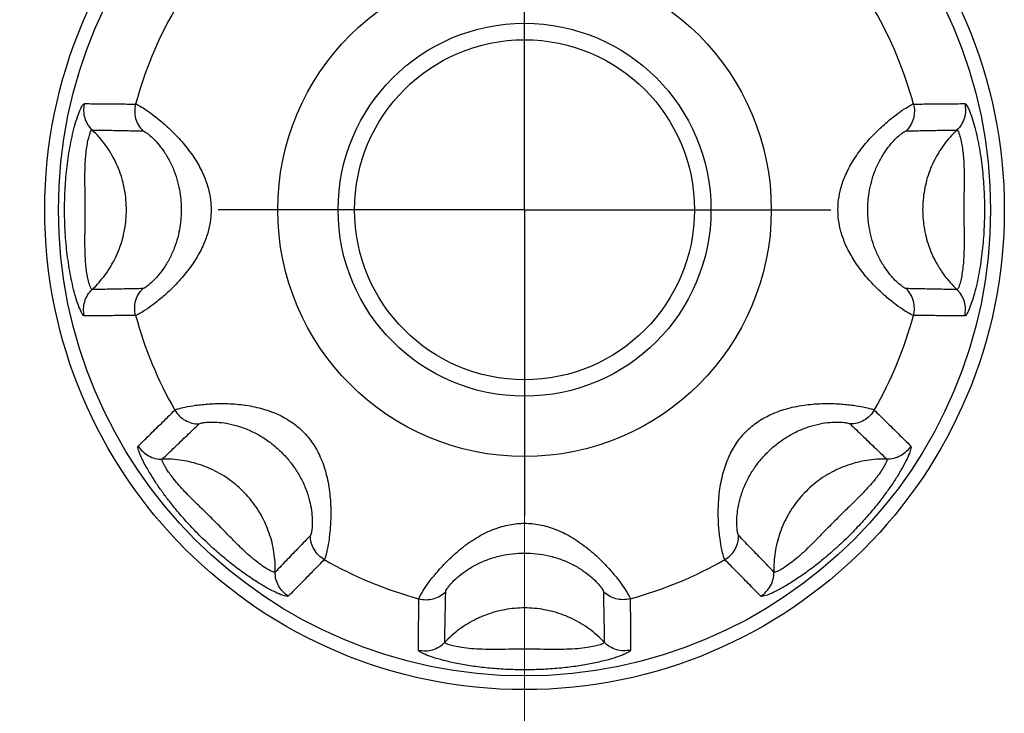
# Model space of a CAD drawing. Units: millimetres. Extents: x 25 to 828, y 0 to 570.
# Drawn here: x 581 to 590, y 271 to 278 of the extents above; entities that cross this region are included whole.
import ezdxf

# ---------------------------------------------------------------- set-up
doc = ezdxf.new("R2010")
doc.units = ezdxf.units.MM
doc.linetypes.add('AM_ISO08W050', pattern=[18, 12, -1.5, 3, -1.5])
doc.linetypes.add('AM_ISO08W050x2', pattern=[9, 6, -0.75, 1.5, -0.75])
doc.layers.add('1寸法線', color=140, linetype='Continuous', lineweight=15)
doc.layers.add('AM_7', color=4, linetype='AM_ISO08W050', lineweight=25)
doc.styles.get("Standard").update_dxf_attribs({"font": 'romans.shx', "bigfont": 'bigfont.shx'})
doc.dimstyles.new('AM_JIS$0', dxfattribs={"dimtxt": 2.5, "dimasz": 2.5, "dimexe": 1, "dimexo": 1, "dimgap": 1, "dimtad": 3, "dimdsep": 46, "dimtxsty": 'STANDARD', "dimblk": 'OPEN', "dimcen": 0, "dimclrd": 256, "dimclre": 256, "dimclrt": 3, "dimadec": 0, "dimazin": 2, "dimtp": 0.2, "dimtm": 0.2, "dimtfac": 0.71, "dimtmove": 0, "dimatfit": 3, "dimldrblk": 'OPEN', "dimfxl": 1, "dimlwd": -1, "dimlwe": -1, "dimarcsym": 0})

# ---------------------------------------------------------------- blocks, each defined once
blk = doc.blocks.new('_Open')
at = {"color": 0, "linetype": 'ByBlock', "lineweight": -2}
for p, q in [((-1, 0.1667), (0, 0)), ((-1, -0.1667), (0, 0)), ((0, 0), (-1, 0))]:
    blk.add_line(p, q, dxfattribs=at)
blk = doc.blocks.new('*D32')
at = {"layer": '1寸法線', "transparency": 16777216}
for p, q in [((585.3342, 273.1467), (585.3342, 238.7419)), ((548.2342, 261.8467), (548.2342, 238.7419)), ((550.7342, 239.7419), (582.8342, 239.7419))]:
    blk.add_line(p, q, dxfattribs=at)
at = {"layer": '1寸法線', "transparency": 16777216, "xscale": 2.5, "yscale": 2.5, "zscale": 2.5, "rotation": 180}
blk.add_blockref('_Open', (548.2342, 239.7419), dxfattribs=at)
at = {"layer": '1寸法線', "transparency": 16777216, "xscale": 2.5, "yscale": 2.5, "zscale": 2.5}
blk.add_blockref('_Open', (585.3342, 239.7419), dxfattribs=at)
at = {"layer": '1寸法線', "color": 3, "transparency": 16777216, "insert": (566.7842, 241.9919), "char_height": 2.5, "attachment_point": 5}
blk.add_mtext('74.2', dxfattribs=at)
blk = doc.blocks.new('*D40')
at = {"layer": '1寸法線', "transparency": 16777216}
for p, q in [((581.0842, 395.8467), (525.5321, 395.8467)), ((526.5321, 265.3467), (526.5321, 393.3467)), ((547.2342, 262.8467), (525.5321, 262.8467))]:
    blk.add_line(p, q, dxfattribs=at)
at = {"layer": '1寸法線', "transparency": 16777216, "xscale": 2.5, "yscale": 2.5, "zscale": 2.5}
for p, rotation in [((526.5321, 395.8467), 90), ((526.5321, 262.8467), 270)]:
    blk.add_blockref('_Open', p, dxfattribs=dict(at, rotation=rotation))
at = {"layer": '1寸法線', "color": 3, "transparency": 16777216, "insert": (524.2821, 329.3467), "char_height": 2.5, "attachment_point": 5, "rotation": 90}
blk.add_mtext('266', dxfattribs=at)

msp = doc.modelspace()

# ---------------------------------------------------------------- linework, layer by layer
for radius in [4.375, 4.25, 2.25, 1.7, 1.55]:
    msp.add_circle((585.3342, 275.8467), radius)
for start, end in [(150.19883, 164.80117), (15.19883, 29.80117), (195.19883, 209.80117), (330.19883, 344.80117), (240.19883, 254.80117), (285.19883, 299.80117)]:
    msp.add_arc((585.3342, 275.8467), 3.675, start, end)
for points, knots in [([(581.14, 275.8467), (581.14, 275.8748), (581.1407, 275.9341), (581.1441, 276.0253), (581.1503, 276.121), (581.1595, 276.2184), (581.172, 276.3168), (581.1879, 276.4151), (581.2073, 276.5122), (581.2301, 276.605), (581.2544, 276.6867), (581.2789, 276.7533), (581.2978, 276.7914), (581.3132, 276.8145), (581.3202, 276.8145)], [0, 0, 0, 0, 0.0844094, 0.1777297, 0.2738322, 0.3718972, 0.4714338, 0.5713157, 0.6705713, 0.7684257, 0.8573323, 0.928211, 0.9753281, 0.9963764, 0.9963764, 0.9963764, 0.9963764]), ([(581.3202, 276.8145), (581.3151, 276.7932), (581.3105, 276.7493), (581.3209, 276.6839), (581.3478, 276.6235), (581.3756, 276.5892), (581.3914, 276.5742)], [0, 0, 0, 0, 0.0654489, 0.1308902, 0.1962862, 0.2616111, 0.2616111, 0.2616111, 0.2616111]), ([(581.3202, 276.8145), (581.3732, 276.814), (581.4781, 276.8131), (581.634, 276.8117), (581.7368, 276.8107), (581.7877, 276.8102)], [0, 0, 0, 0, 0.1590357, 0.3148479, 0.4675688, 0.4675688, 0.4675688, 0.4675688]), ([(588.8806, 276.8102), (588.9315, 276.8107), (589.0344, 276.8117), (589.1902, 276.8131), (589.2952, 276.814), (589.3482, 276.8145)], [0, 0, 0, 0, 0.152721, 0.3085331, 0.4675688, 0.4675688, 0.4675688, 0.4675688]), ([(589.3482, 276.8145), (589.3533, 276.7932), (589.3579, 276.7493), (589.3475, 276.6839), (589.3206, 276.6235), (589.2928, 276.5892), (589.277, 276.5742)], [0, 0, 0, 0, 0.0654492, 0.1308908, 0.196287, 0.2616121, 0.2616121, 0.2616121, 0.2616121]), ([(589.3482, 276.8145), (589.3549, 276.8145), (589.3696, 276.7931), (589.3878, 276.757), (589.4115, 276.6939), (589.4354, 276.6156), (589.4581, 276.5253), (589.4778, 276.4295), (589.4943, 276.3311), (589.5074, 276.2312), (589.5173, 276.131), (589.524, 276.032), (589.5276, 275.9373), (589.5284, 275.8758), (589.5284, 275.8467)], [0, 0, 0, 0, 0.0200052, 0.0643961, 0.1314556, 0.2166525, 0.3120001, 0.4100223, 0.5100961, 0.61132, 0.7122181, 0.8119074, 0.9090486, 0.9964125, 0.9964125, 0.9964125, 0.9964125]), ([(581.7877, 276.8102), (581.782, 276.7888), (581.7761, 276.7443), (581.7852, 276.6778), (581.8113, 276.6159), (581.839, 276.5807), (581.8548, 276.5653)], [0, 0, 0, 0, 0.0664139, 0.132823, 0.1991869, 0.2654776, 0.2654776, 0.2654776, 0.2654776]), ([(581.7877, 276.8102), (581.7978, 276.8092), (581.8254, 276.7928), (581.8778, 276.7625), (581.9522, 276.7088), (582.0437, 276.6354), (582.1461, 276.5396), (582.2487, 276.4251), (582.3387, 276.2989), (582.4065, 276.1718), (582.4498, 276.0521), (582.4717, 275.9445), (582.476, 275.8774), (582.476, 275.8467)], [0, 0, 0, 0, 0.030478, 0.092313, 0.184584, 0.303815, 0.444642, 0.604717, 0.764187, 0.908558, 1.035353, 1.144788, 1.236717, 1.236717, 1.236717, 1.236717]), ([(588.1923, 275.8467), (588.1923, 275.8769), (588.1965, 275.9434), (588.218, 276.05), (588.2607, 276.1691), (588.3277, 276.2957), (588.4171, 276.4218), (588.5194, 276.5367), (588.6222, 276.6333), (588.7145, 276.7076), (588.7896, 276.7619), (588.8426, 276.7926), (588.8704, 276.8092), (588.8806, 276.8102)], [0, 0, 0, 0, 0.090564, 0.199174, 0.325289, 0.468844, 0.627434, 0.787647, 0.929692, 1.050124, 1.143469, 1.205959, 1.23672, 1.23672, 1.23672, 1.23672]), ([(588.8806, 276.8102), (588.8864, 276.7888), (588.8922, 276.7443), (588.8832, 276.6778), (588.8571, 276.6159), (588.8294, 276.5807), (588.8135, 276.5653)], [0, 0, 0, 0, 0.0664143, 0.132824, 0.1991884, 0.2654797, 0.2654797, 0.2654797, 0.2654797]), ([(581.328, 275.8467), (581.328, 275.8701), (581.3277, 275.9192), (581.3269, 275.9942), (581.3259, 276.0713), (581.3254, 276.1479), (581.3264, 276.223), (581.3295, 276.2959), (581.3353, 276.3658), (581.344, 276.4312), (581.3549, 276.4876), (581.3674, 276.533), (581.3774, 276.5587), (581.3869, 276.5743), (581.3914, 276.5742)], [0, 0, 0, 0, 0.0702236, 0.1472541, 0.2248781, 0.3017332, 0.3770962, 0.4501196, 0.5203675, 0.5876821, 0.6474223, 0.6941731, 0.7247432, 0.7381959, 0.7381959, 0.7381959, 0.7381959]), ([(581.3914, 275.1192), (581.435, 275.1606), (581.5151, 275.2515), (581.6086, 275.407), (581.6727, 275.577), (581.7053, 275.7558), (581.7053, 275.9376), (581.6727, 276.1164), (581.6086, 276.2864), (581.5151, 276.442), (581.435, 276.5329), (581.3914, 276.5742)], [0, 0, 0, 0, 0.180452, 0.361039, 0.541738, 0.722511, 0.903309, 1.084082, 1.264781, 1.445369, 1.62582, 1.62582, 1.62582, 1.62582]), ([(581.3914, 276.5742), (581.444, 276.5733), (581.548, 276.5715), (581.7025, 276.5685), (581.8044, 276.5664), (581.8548, 276.5653)], [0, 0, 0, 0, 0.1577758, 0.3122448, 0.463531, 0.463531, 0.463531, 0.463531]), ([(581.8548, 276.5653), (581.8608, 276.5652), (581.8769, 276.5549), (581.9056, 276.535), (581.9454, 276.4992), (581.9931, 276.4487), (582.0455, 276.3807), (582.0967, 276.2968), (582.1401, 276.2017), (582.1719, 276.1039), (582.1918, 276.0102), (582.2018, 275.925), (582.2038, 275.8714), (582.2038, 275.8467)], [0, 0, 0, 0, 0.0180663, 0.0536664, 0.1069979, 0.1770973, 0.2624148, 0.3639475, 0.4714224, 0.5752488, 0.6717426, 0.7583022, 0.8324011, 0.8324011, 0.8324011, 0.8324011]), ([(588.4646, 275.8467), (588.4646, 275.871), (588.4665, 275.924), (588.4763, 276.0086), (588.4959, 276.1018), (588.5273, 276.1993), (588.5704, 276.2943), (588.6214, 276.3786), (588.674, 276.4473), (588.7221, 276.4984), (588.7623, 276.5347), (588.7912, 276.5548), (588.8075, 276.5652), (588.8135, 276.5653)], [0, 0, 0, 0, 0.0730014, 0.1589475, 0.2550167, 0.3584031, 0.4654651, 0.5672466, 0.653393, 0.7242357, 0.7781965, 0.8141717, 0.8324004, 0.8324004, 0.8324004, 0.8324004]), ([(588.8135, 276.5653), (588.864, 276.5664), (588.9658, 276.5685), (589.1203, 276.5715), (589.2244, 276.5733), (589.277, 276.5742)], [0, 0, 0, 0, 0.1512862, 0.3057552, 0.463531, 0.463531, 0.463531, 0.463531]), ([(589.277, 276.5742), (589.2333, 276.5329), (589.1533, 276.442), (589.0598, 276.2864), (588.9957, 276.1164), (588.9631, 275.9376), (588.9631, 275.7558), (588.9957, 275.577), (589.0598, 275.407), (589.1533, 275.2515), (589.2333, 275.1606), (589.277, 275.1192)], [0, 0, 0, 0, 0.180452, 0.361039, 0.541738, 0.722511, 0.903309, 1.084082, 1.264781, 1.445369, 1.62582, 1.62582, 1.62582, 1.62582]), ([(589.277, 276.5742), (589.2812, 276.5743), (589.2904, 276.5598), (589.3001, 276.5355), (589.3123, 276.4926), (589.3231, 276.4385), (589.332, 276.3751), (589.3381, 276.3063), (589.3417, 276.2337), (589.3429, 276.1577), (589.3426, 276.0793), (589.3415, 275.9996), (589.3406, 275.9219), (589.3404, 275.8709), (589.3404, 275.8467)], [0, 0, 0, 0, 0.0127837, 0.0415588, 0.0857314, 0.1428545, 0.2082263, 0.277296, 0.3500888, 0.4263507, 0.5051175, 0.5854525, 0.665569, 0.7382253, 0.7382253, 0.7382253, 0.7382253]), ([(581.3202, 274.879), (581.3135, 274.8789), (581.2987, 274.9003), (581.2805, 274.9365), (581.2569, 274.9995), (581.233, 275.0779), (581.2103, 275.1682), (581.1905, 275.2639), (581.1741, 275.3624), (581.1609, 275.4622), (581.1511, 275.5624), (581.1444, 275.6614), (581.1407, 275.7561), (581.14, 275.8176), (581.14, 275.8467)], [0, 0, 0, 0, 0.0200052, 0.0643961, 0.1314556, 0.2166525, 0.3120001, 0.4100223, 0.5100961, 0.61132, 0.7122181, 0.8119074, 0.9090486, 0.9964125, 0.9964125, 0.9964125, 0.9964125]), ([(581.3914, 275.1192), (581.3871, 275.1191), (581.3779, 275.1336), (581.3683, 275.1579), (581.3561, 275.2009), (581.3453, 275.2549), (581.3363, 275.3183), (581.3302, 275.3871), (581.3267, 275.4597), (581.3255, 275.5357), (581.3258, 275.6141), (581.3268, 275.6939), (581.3277, 275.7716), (581.328, 275.8225), (581.328, 275.8467)], [0, 0, 0, 0, 0.0127837, 0.0415588, 0.0857314, 0.1428545, 0.2082263, 0.277296, 0.3500888, 0.4263507, 0.5051175, 0.5854525, 0.665569, 0.7382253, 0.7382253, 0.7382253, 0.7382253]), ([(582.476, 275.8467), (582.476, 275.8165), (582.4718, 275.7501), (582.4504, 275.6434), (582.4076, 275.5243), (582.3406, 275.3977), (582.2513, 275.2717), (582.149, 275.1568), (582.0462, 275.0601), (581.9539, 274.9858), (581.8787, 274.9315), (581.8257, 274.9008), (581.7979, 274.8842), (581.7877, 274.8832)], [0, 0, 0, 0, 0.090564, 0.199174, 0.325289, 0.468844, 0.627434, 0.787647, 0.929692, 1.050124, 1.143469, 1.205959, 1.23672, 1.23672, 1.23672, 1.23672]), ([(582.2038, 275.8467), (582.2038, 275.8224), (582.2018, 275.7694), (582.1921, 275.6848), (582.1724, 275.5916), (582.1411, 275.4941), (582.098, 275.3991), (582.047, 275.3148), (581.9944, 275.2461), (581.9462, 275.195), (581.9061, 275.1587), (581.8771, 275.1386), (581.8609, 275.1283), (581.8548, 275.1281)], [0, 0, 0, 0, 0.0730014, 0.1589475, 0.2550167, 0.3584031, 0.4654651, 0.5672466, 0.653393, 0.7242357, 0.7781965, 0.8141717, 0.8324004, 0.8324004, 0.8324004, 0.8324004]), ([(588.8806, 274.8832), (588.8705, 274.8842), (588.843, 274.9006), (588.7905, 274.931), (588.7161, 274.9846), (588.6246, 275.058), (588.5222, 275.1539), (588.4197, 275.2684), (588.3297, 275.3946), (588.2619, 275.5216), (588.2185, 275.6413), (588.1966, 275.7489), (588.1923, 275.8161), (588.1923, 275.8467)], [0, 0, 0, 0, 0.030478, 0.092313, 0.184584, 0.303815, 0.444642, 0.604717, 0.764187, 0.908558, 1.035353, 1.144788, 1.236717, 1.236717, 1.236717, 1.236717]), ([(588.8135, 275.1281), (588.8075, 275.1283), (588.7914, 275.1385), (588.7628, 275.1584), (588.723, 275.1942), (588.6753, 275.2447), (588.6228, 275.3127), (588.5717, 275.3967), (588.5282, 275.4917), (588.4965, 275.5895), (588.4766, 275.6832), (588.4666, 275.7684), (588.4646, 275.822), (588.4646, 275.8467)], [0, 0, 0, 0, 0.0180663, 0.0536664, 0.1069979, 0.1770973, 0.2624148, 0.3639475, 0.4714224, 0.5752488, 0.6717426, 0.7583022, 0.8324011, 0.8324011, 0.8324011, 0.8324011]), ([(589.3404, 275.8467), (589.3404, 275.8233), (589.3406, 275.7742), (589.3415, 275.6993), (589.3425, 275.6221), (589.3429, 275.5455), (589.3419, 275.4704), (589.3388, 275.3976), (589.3331, 275.3276), (589.3243, 275.2622), (589.3135, 275.2058), (589.301, 275.1604), (589.291, 275.1347), (589.2815, 275.1191), (589.277, 275.1192)], [0, 0, 0, 0, 0.0702236, 0.1472541, 0.2248781, 0.3017332, 0.3770962, 0.4501196, 0.5203675, 0.5876821, 0.6474223, 0.6941731, 0.7247432, 0.7381959, 0.7381959, 0.7381959, 0.7381959]), ([(589.5284, 275.8467), (589.5284, 275.8186), (589.5277, 275.7593), (589.5243, 275.6681), (589.5181, 275.5725), (589.5088, 275.475), (589.4964, 275.3766), (589.4805, 275.2783), (589.461, 275.1812), (589.4383, 275.0884), (589.4139, 275.0067), (589.3895, 274.9401), (589.3705, 274.902), (589.3552, 274.8789), (589.3482, 274.879)], [0, 0, 0, 0, 0.0844094, 0.1777297, 0.2738322, 0.3718972, 0.4714338, 0.5713157, 0.6705713, 0.7684257, 0.8573323, 0.928211, 0.9753281, 0.9963764, 0.9963764, 0.9963764, 0.9963764]), ([(581.3202, 274.879), (581.3151, 274.9002), (581.3105, 274.9442), (581.3209, 275.0095), (581.3478, 275.0699), (581.3756, 275.1042), (581.3914, 275.1192)], [0, 0, 0, 0, 0.0654492, 0.1308908, 0.196287, 0.2616121, 0.2616121, 0.2616121, 0.2616121]), ([(581.8548, 275.1281), (581.8044, 275.127), (581.7025, 275.1249), (581.548, 275.122), (581.444, 275.1201), (581.3914, 275.1192)], [0, 0, 0, 0, 0.1512862, 0.3057552, 0.463531, 0.463531, 0.463531, 0.463531]), ([(581.7877, 274.8832), (581.782, 274.9046), (581.7761, 274.9491), (581.7851, 275.0157), (581.8113, 275.0775), (581.839, 275.1127), (581.8548, 275.1281)], [0, 0, 0, 0, 0.0664143, 0.132824, 0.1991884, 0.2654797, 0.2654797, 0.2654797, 0.2654797]), ([(588.8806, 274.8832), (588.8864, 274.9046), (588.8922, 274.9491), (588.8832, 275.0157), (588.8571, 275.0775), (588.8294, 275.1127), (588.8135, 275.1281)], [0, 0, 0, 0, 0.0664139, 0.132823, 0.1991869, 0.2654776, 0.2654776, 0.2654776, 0.2654776]), ([(589.277, 275.1192), (589.2244, 275.1201), (589.1203, 275.122), (588.9658, 275.1249), (588.864, 275.127), (588.8135, 275.1281)], [0, 0, 0, 0, 0.1577758, 0.3122448, 0.463531, 0.463531, 0.463531, 0.463531]), ([(589.3482, 274.879), (589.3533, 274.9002), (589.3579, 274.9442), (589.3475, 275.0095), (589.3206, 275.0699), (589.2928, 275.1042), (589.277, 275.1192)], [0, 0, 0, 0, 0.0654489, 0.1308902, 0.1962862, 0.2616111, 0.2616111, 0.2616111, 0.2616111]), ([(581.7877, 274.8832), (581.7368, 274.8827), (581.634, 274.8817), (581.4781, 274.8803), (581.3732, 274.8794), (581.3202, 274.879)], [0, 0, 0, 0, 0.152721, 0.3085331, 0.4675688, 0.4675688, 0.4675688, 0.4675688]), ([(589.3482, 274.879), (589.2952, 274.8794), (589.1902, 274.8803), (589.0344, 274.8817), (588.9315, 274.8827), (588.8806, 274.8832)], [0, 0, 0, 0, 0.1590357, 0.3148479, 0.4675688, 0.4675688, 0.4675688, 0.4675688]), ([(582.1452, 274.0203), (582.1533, 274.027), (582.186, 274.0351), (582.2474, 274.0513), (582.3425, 274.0663), (582.4646, 274.0788), (582.6104, 274.0822), (582.7708, 274.071), (582.9315, 274.0402), (583.0795, 273.9887), (583.2079, 273.9182), (583.3168, 273.8284), (583.4065, 273.7192), (583.4769, 273.5904), (583.5282, 273.442), (583.5586, 273.2816), (583.5697, 273.122), (583.5663, 272.9769), (583.5537, 272.855), (583.5388, 272.7599), (583.5225, 272.6985), (583.5145, 272.6659), (583.5077, 272.6577)], [0, 0, 0, 0, 0.031791, 0.096701, 0.193556, 0.318573, 0.465544, 0.630225, 0.800134, 0.954951, 1.098538, 1.237093, 1.375797, 1.519803, 1.675231, 1.844766, 2.008133, 2.154454, 2.27936, 2.376275, 2.441183, 2.472975, 2.472975, 2.472975, 2.472975]), ([(587.1606, 272.6577), (587.1539, 272.6659), (587.1458, 272.6985), (587.1296, 272.7598), (587.1147, 272.8548), (587.1021, 272.9768), (587.0987, 273.1223), (587.1098, 273.2824), (587.1405, 273.4434), (587.1921, 273.5919), (587.2628, 273.7206), (587.3526, 273.8295), (587.4617, 273.919), (587.5903, 273.9893), (587.7384, 274.0406), (587.8989, 274.0711), (588.0589, 274.0822), (588.2042, 274.0788), (588.3261, 274.0662), (588.421, 274.0513), (588.4824, 274.0351), (588.515, 274.027), (588.5232, 274.0203)], [0, 0, 0, 0, 0.031769, 0.096625, 0.193396, 0.318319, 0.465041, 0.628951, 0.799265, 0.954988, 1.098824, 1.237355, 1.375878, 1.519645, 1.674583, 1.844248, 2.008329, 2.154726, 2.279525, 2.376349, 2.441205, 2.472974, 2.472974, 2.472974, 2.472974]), ([(581.8116, 273.6927), (581.8493, 273.7299), (581.9242, 273.8034), (582.0354, 273.9126), (582.1088, 273.9846), (582.1452, 274.0203)], [0, 0, 0, 0, 0.1590357, 0.3148479, 0.4675688, 0.4675688, 0.4675688, 0.4675688]), ([(582.1452, 274.0203), (582.1562, 274.0011), (582.1836, 273.9655), (582.237, 273.9248), (582.2992, 273.8996), (582.3437, 273.8942), (582.3658, 273.8945)], [0, 0, 0, 0, 0.0664139, 0.132823, 0.1991869, 0.2654776, 0.2654776, 0.2654776, 0.2654776]), ([(588.5232, 274.0203), (588.5121, 274.0011), (588.4848, 273.9655), (588.4314, 273.9248), (588.3692, 273.8996), (588.3247, 273.8942), (588.3026, 273.8945)], [0, 0, 0, 0, 0.0664143, 0.132824, 0.1991884, 0.2654797, 0.2654797, 0.2654797, 0.2654797]), ([(588.5232, 274.0203), (588.5595, 273.9846), (588.633, 273.9126), (588.7442, 273.8034), (588.819, 273.7299), (588.8568, 273.6927)], [0, 0, 0, 0, 0.152721, 0.3085331, 0.4675688, 0.4675688, 0.4675688, 0.4675688]), ([(582.0318, 273.5732), (582.0696, 273.6097), (582.1445, 273.682), (582.2558, 273.7891), (582.3294, 273.8597), (582.3658, 273.8945)], [0, 0, 0, 0, 0.1577758, 0.3122448, 0.463531, 0.463531, 0.463531, 0.463531]), ([(582.3658, 273.8945), (582.3703, 273.8989), (582.3899, 273.9031), (582.4259, 273.9094), (582.4821, 273.912), (582.555, 273.9093), (582.6439, 273.8966), (582.7444, 273.8703), (582.8483, 273.8288), (582.948, 273.7739), (583.0394, 273.7087), (583.1225, 273.6342), (583.1969, 273.551), (583.2621, 273.4594), (583.3169, 273.3595), (583.3581, 273.2558), (583.3841, 273.1558), (583.3967, 273.0674), (583.3994, 272.9946), (583.3969, 272.9384), (583.3905, 272.9024), (583.3863, 272.8829), (583.382, 272.8783)], [0, 0, 0, 0, 0.018824, 0.056192, 0.112222, 0.185914, 0.275431, 0.380791, 0.496795, 0.610149, 0.721589, 0.832803, 0.944119, 1.055824, 1.169524, 1.285164, 1.389633, 1.478745, 1.552373, 1.608438, 1.645804, 1.664629, 1.664629, 1.664629, 1.664629]), ([(587.2863, 272.8783), (587.282, 272.8829), (587.2778, 272.9024), (587.2715, 272.9383), (587.2689, 272.9945), (587.2716, 273.0673), (587.2843, 273.156), (587.3104, 273.2563), (587.3519, 273.3604), (587.4069, 273.4604), (587.4723, 273.5521), (587.5468, 273.6351), (587.6299, 273.7094), (587.7214, 273.7745), (587.8211, 273.8293), (587.9249, 273.8706), (588.025, 273.8967), (588.1136, 273.9093), (588.1864, 273.912), (588.2425, 273.9094), (588.2785, 273.9031), (588.298, 273.8989), (588.3026, 273.8945)], [0, 0, 0, 0, 0.018812, 0.056148, 0.112129, 0.185763, 0.275119, 0.379953, 0.49618, 0.610178, 0.721816, 0.833016, 0.944183, 1.055705, 1.169066, 1.284824, 1.389756, 1.478907, 1.552469, 1.608481, 1.645817, 1.664628, 1.664628, 1.664628, 1.664628]), ([(588.3026, 273.8945), (588.339, 273.8597), (588.4125, 273.7891), (588.5239, 273.682), (588.5988, 273.6097), (588.6366, 273.5732)], [0, 0, 0, 0, 0.1512862, 0.3057552, 0.463531, 0.463531, 0.463531, 0.463531]), ([(583.1801, 272.3241), (583.1751, 272.319), (583.1475, 272.3248), (583.1056, 272.3389), (583.0357, 272.3717), (582.9484, 272.4197), (582.8446, 272.4848), (582.7314, 272.5645), (582.612, 272.6578), (582.4895, 272.7637), (582.3711, 272.8765), (582.2644, 272.988), (582.1737, 273.0911), (582.0971, 273.1855), (582.0309, 273.2736), (581.9731, 273.3569), (581.9239, 273.434), (581.8843, 273.502), (581.8546, 273.5584), (581.8338, 273.6025), (581.8205, 273.6356), (581.8127, 273.6591), (581.8091, 273.6754), (581.8084, 273.6859), (581.8102, 273.6913), (581.8116, 273.6927)], [0, 0, 0, 0, 0.021384, 0.069432, 0.144353, 0.246384, 0.370971, 0.510718, 0.661687, 0.825445, 0.996367, 1.152046, 1.288294, 1.408053, 1.516725, 1.618956, 1.711928, 1.791211, 1.854827, 1.903006, 1.937656, 1.961614, 1.977497, 1.987385, 1.993259, 1.993259, 1.993259, 1.993259]), ([(581.8116, 273.6927), (581.823, 273.6741), (581.8508, 273.6397), (581.9044, 273.6009), (581.9661, 273.5772), (582.01, 273.5726), (582.0318, 273.5732)], [0, 0, 0, 0, 0.0654489, 0.1308902, 0.1962862, 0.2616111, 0.2616111, 0.2616111, 0.2616111]), ([(588.8568, 273.6927), (588.8619, 273.6877), (588.8561, 273.66), (588.8422, 273.6188), (588.8114, 273.5527), (588.7693, 273.4753), (588.7172, 273.3902), (588.6581, 273.3025), (588.5912, 273.2112), (588.5131, 273.113), (588.4198, 273.0053), (588.3104, 272.8896), (588.1897, 272.7735), (588.0656, 272.6654), (587.9446, 272.5701), (587.8297, 272.4887), (587.7242, 272.4222), (587.6353, 272.373), (587.5641, 272.3394), (587.5215, 272.3249), (587.4933, 272.3189), (587.4882, 272.3241)], [0, 0, 0, 0, 0.021324, 0.069559, 0.142002, 0.234083, 0.335932, 0.440344, 0.551531, 0.675266, 0.816991, 0.978704, 1.152938, 1.319051, 1.472447, 1.614641, 1.741503, 1.845547, 1.921962, 1.970917, 1.992642, 1.992642, 1.992642, 1.992642]), ([(588.8568, 273.6927), (588.8454, 273.6741), (588.8175, 273.6397), (588.764, 273.6009), (588.7023, 273.5772), (588.6584, 273.5726), (588.6366, 273.5732)], [0, 0, 0, 0, 0.0654492, 0.1308909, 0.1962871, 0.2616122, 0.2616122, 0.2616122, 0.2616122]), ([(583.0606, 272.5443), (583.0575, 272.541), (583.0394, 272.5455), (583.0132, 272.5571), (582.9686, 272.5827), (582.913, 272.6212), (582.8459, 272.6744), (582.771, 272.7417), (582.6885, 272.8229), (582.5984, 272.9157), (582.5044, 273.0114), (582.4138, 273.1005), (582.3344, 273.1776), (582.2673, 273.2444), (582.2105, 273.3041), (582.1621, 273.3589), (582.1218, 273.4088), (582.09, 273.4523), (582.0664, 273.4881), (582.0501, 273.516), (582.0396, 273.5369), (582.0334, 273.5518), (582.0305, 273.5621), (582.0297, 273.5688), (582.0308, 273.5723), (582.0318, 273.5732)], [0, 0, 0, 0, 0.013663, 0.044838, 0.094296, 0.163066, 0.249527, 0.350509, 0.465263, 0.596545, 0.73854, 0.867773, 0.977729, 1.070617, 1.151583, 1.225037, 1.289893, 1.343928, 1.386526, 1.418361, 1.441015, 1.456535, 1.466732, 1.47303, 1.476821, 1.476821, 1.476821, 1.476821]), ([(583.0606, 272.5443), (583.0623, 272.6044), (583.0546, 272.7253), (583.0107, 272.9014), (582.9358, 273.067), (582.8324, 273.2164), (582.7039, 273.3449), (582.5544, 273.4483), (582.3889, 273.5232), (582.2128, 273.5671), (582.0919, 273.5748), (582.0318, 273.5732)], [0, 0, 0, 0, 0.180452, 0.361039, 0.541738, 0.722511, 0.90331, 1.084083, 1.264782, 1.445369, 1.62582, 1.62582, 1.62582, 1.62582]), ([(588.6366, 273.5732), (588.5765, 273.5748), (588.4556, 273.5671), (588.2795, 273.5232), (588.1139, 273.4483), (587.9645, 273.3449), (587.8359, 273.2164), (587.7326, 273.067), (587.6577, 272.9014), (587.6138, 272.7253), (587.6061, 272.6044), (587.6077, 272.5443)], [0, 0, 0, 0, 0.180452, 0.361039, 0.541738, 0.722511, 0.903309, 1.084082, 1.264781, 1.445369, 1.62582, 1.62582, 1.62582, 1.62582]), ([(588.6366, 273.5732), (588.6399, 273.57), (588.6354, 273.5519), (588.624, 273.5262), (588.5999, 273.4841), (588.5664, 273.435), (588.5242, 273.3804), (588.4752, 273.3232), (588.4181, 273.2619), (588.3499, 273.1932), (588.2681, 273.1136), (588.1746, 273.022), (588.0781, 272.924), (587.9864, 272.8294), (587.9025, 272.7466), (587.8264, 272.6777), (587.758, 272.6231), (587.7014, 272.5837), (587.656, 272.5575), (587.6294, 272.5457), (587.6109, 272.5409), (587.6077, 272.5443)], [0, 0, 0, 0, 0.013623, 0.044915, 0.092711, 0.154638, 0.224826, 0.298997, 0.380848, 0.475771, 0.589349, 0.723451, 0.868389, 1.001866, 1.118842, 1.221857, 1.310043, 1.380232, 1.430694, 1.462461, 1.476339, 1.476339, 1.476339, 1.476339]), ([(584.3707, 272.3003), (584.3717, 272.3107), (584.3888, 272.3392), (584.4204, 272.3934), (584.4763, 272.4704), (584.5527, 272.5647), (584.6525, 272.6697), (584.7728, 272.775), (584.9089, 272.8683), (585.0518, 272.9381), (585.1944, 272.9795), (585.3346, 272.993), (585.4749, 272.9794), (585.6175, 272.9377), (585.7603, 272.8677), (585.8961, 272.7745), (586.0162, 272.6694), (586.1157, 272.5647), (586.1921, 272.4704), (586.248, 272.3935), (586.2795, 272.3392), (586.2967, 272.3107), (586.2977, 272.3003)], [0, 0, 0, 0, 0.031456, 0.095589, 0.191313, 0.314852, 0.460402, 0.625001, 0.793746, 0.953852, 1.100028, 1.236897, 1.373879, 1.520133, 1.68037, 1.848825, 2.012909, 2.158124, 2.281587, 2.377373, 2.441503, 2.472959, 2.472959, 2.472959, 2.472959]), ([(583.382, 272.8783), (583.3471, 272.8419), (583.2766, 272.7684), (583.1694, 272.657), (583.0972, 272.5821), (583.0606, 272.5443)], [0, 0, 0, 0, 0.1512862, 0.3057552, 0.463531, 0.463531, 0.463531, 0.463531]), ([(583.5077, 272.6577), (583.4885, 272.6688), (583.4529, 272.6961), (583.4123, 272.7495), (583.387, 272.8117), (583.3817, 272.8562), (583.382, 272.8783)], [0, 0, 0, 0, 0.0664143, 0.132824, 0.1991884, 0.2654797, 0.2654797, 0.2654797, 0.2654797]), ([(587.1606, 272.6577), (587.1798, 272.6688), (587.2154, 272.6961), (587.2561, 272.7495), (587.2813, 272.8117), (587.2867, 272.8562), (587.2863, 272.8783)], [0, 0, 0, 0, 0.0664139, 0.132823, 0.1991869, 0.2654776, 0.2654776, 0.2654776, 0.2654776]), ([(587.6077, 272.5443), (587.5712, 272.5821), (587.4989, 272.657), (587.3918, 272.7684), (587.3212, 272.8419), (587.2863, 272.8783)], [0, 0, 0, 0, 0.1577758, 0.3122448, 0.463531, 0.463531, 0.463531, 0.463531]), ([(584.6156, 272.3674), (584.6157, 272.3736), (584.6264, 272.3902), (584.6471, 272.4198), (584.6845, 272.4609), (584.7373, 272.5101), (584.8084, 272.5638), (584.8971, 272.6162), (585.0005, 272.6611), (585.1112, 272.6935), (585.2234, 272.7123), (585.3345, 272.7183), (585.4457, 272.7122), (585.5579, 272.6933), (585.6686, 272.6608), (585.7717, 272.6159), (585.8602, 272.5636), (585.9311, 272.51), (585.9838, 272.4609), (586.0212, 272.4198), (586.0419, 272.3902), (586.0526, 272.3736), (586.0528, 272.3674)], [0, 0, 0, 0, 0.018632, 0.055554, 0.110918, 0.183696, 0.272238, 0.377351, 0.492286, 0.609322, 0.722778, 0.83265, 0.9426, 1.056078, 1.173155, 1.287844, 1.392605, 1.48094, 1.553672, 1.609073, 1.645993, 1.664626, 1.664626, 1.664626, 1.664626]), ([(583.5077, 272.6577), (583.4721, 272.6213), (583.4001, 272.5479), (583.2909, 272.4367), (583.2173, 272.3619), (583.1801, 272.3241)], [0, 0, 0, 0, 0.152721, 0.3085331, 0.4675688, 0.4675688, 0.4675688, 0.4675688]), ([(587.4882, 272.3241), (587.451, 272.3619), (587.3774, 272.4367), (587.2682, 272.5479), (587.1962, 272.6213), (587.1606, 272.6577)], [0, 0, 0, 0, 0.1590357, 0.3148479, 0.4675688, 0.4675688, 0.4675688, 0.4675688]), ([(583.1801, 272.3241), (583.1616, 272.3355), (583.1272, 272.3633), (583.0884, 272.4169), (583.0646, 272.4786), (583.06, 272.5225), (583.0606, 272.5443)], [0, 0, 0, 0, 0.0654492, 0.1308909, 0.1962871, 0.2616122, 0.2616122, 0.2616122, 0.2616122]), ([(587.4882, 272.3241), (587.5068, 272.3355), (587.5412, 272.3633), (587.58, 272.4169), (587.6037, 272.4786), (587.6083, 272.5225), (587.6077, 272.5443)], [0, 0, 0, 0, 0.0654489, 0.1308902, 0.1962862, 0.2616111, 0.2616111, 0.2616111, 0.2616111]), ([(584.3707, 272.3003), (584.3921, 272.2945), (584.4366, 272.2886), (584.5031, 272.2977), (584.5649, 272.3238), (584.6002, 272.3515), (584.6156, 272.3674)], [0, 0, 0, 0, 0.0664139, 0.132823, 0.1991869, 0.2654777, 0.2654777, 0.2654777, 0.2654777]), ([(584.6067, 271.9039), (584.6076, 271.9565), (584.6094, 272.0606), (584.6124, 272.215), (584.6145, 272.3169), (584.6156, 272.3674)], [0, 0, 0, 0, 0.1577758, 0.3122448, 0.463531, 0.463531, 0.463531, 0.463531]), ([(586.0528, 272.3674), (586.0538, 272.3169), (586.056, 272.215), (586.0589, 272.0606), (586.0608, 271.9565), (586.0617, 271.9039)], [0, 0, 0, 0, 0.1512862, 0.3057552, 0.463531, 0.463531, 0.463531, 0.463531]), ([(586.2977, 272.3003), (586.2763, 272.2945), (586.2318, 272.2886), (586.1652, 272.2977), (586.1034, 272.3238), (586.0682, 272.3515), (586.0528, 272.3674)], [0, 0, 0, 0, 0.0664143, 0.132824, 0.1991884, 0.2654797, 0.2654797, 0.2654797, 0.2654797]), ([(584.3664, 271.8327), (584.3669, 271.8857), (584.3677, 271.9907), (584.3692, 272.1465), (584.3702, 272.2494), (584.3707, 272.3003)], [0, 0, 0, 0, 0.1590357, 0.3148479, 0.4675688, 0.4675688, 0.4675688, 0.4675688]), ([(586.2977, 272.3003), (586.2982, 272.2494), (586.2992, 272.1465), (586.3006, 271.9907), (586.3015, 271.8857), (586.3019, 271.8327)], [0, 0, 0, 0, 0.152721, 0.3085331, 0.4675688, 0.4675688, 0.4675688, 0.4675688]), ([(586.0617, 271.9039), (586.0203, 271.9476), (585.9294, 272.0276), (585.7738, 272.1211), (585.6039, 272.1852), (585.4251, 272.2178), (585.2433, 272.2178), (585.0645, 272.1852), (584.8945, 272.1211), (584.7389, 272.0276), (584.648, 271.9476), (584.6067, 271.9039)], [0, 0, 0, 0, 0.180452, 0.361039, 0.541738, 0.722511, 0.903309, 1.084082, 1.264781, 1.445369, 1.62582, 1.62582, 1.62582, 1.62582]), ([(584.3664, 271.8327), (584.3877, 271.8276), (584.4316, 271.823), (584.497, 271.8334), (584.5574, 271.8603), (584.5917, 271.8881), (584.6067, 271.9039)], [0, 0, 0, 0, 0.0654489, 0.1308902, 0.1962862, 0.2616111, 0.2616111, 0.2616111, 0.2616111]), ([(586.0617, 271.9039), (586.0618, 271.8993), (586.0454, 271.8896), (586.0184, 271.8791), (585.9679, 271.8657), (585.9005, 271.8535), (585.8155, 271.8439), (585.7162, 271.8387), (585.6028, 271.8377), (585.4742, 271.8396), (585.3349, 271.8409), (585.1957, 271.8396), (585.0671, 271.8378), (584.9533, 271.8387), (584.8535, 271.8439), (584.768, 271.8535), (584.7004, 271.8657), (584.65, 271.8791), (584.6229, 271.8896), (584.6065, 271.8993), (584.6067, 271.9039)], [0, 0, 0, 0, 0.013865, 0.045599, 0.095849, 0.165602, 0.253053, 0.351407, 0.463918, 0.593091, 0.737374, 0.881722, 1.010744, 1.123405, 1.222829, 1.310843, 1.380557, 1.430719, 1.46245, 1.476316, 1.476316, 1.476316, 1.476316]), ([(586.3019, 271.8327), (586.2807, 271.8276), (586.2367, 271.823), (586.1714, 271.8334), (586.111, 271.8603), (586.0767, 271.8881), (586.0617, 271.9039)], [0, 0, 0, 0, 0.0654492, 0.1308909, 0.1962871, 0.2616122, 0.2616122, 0.2616122, 0.2616122]), ([(586.3019, 271.8327), (586.302, 271.8255), (586.2778, 271.8098), (586.2376, 271.79), (586.1638, 271.7634), (586.0668, 271.7355), (585.9477, 271.7085), (585.8131, 271.6852), (585.6656, 271.6671), (585.5048, 271.6553), (585.3351, 271.6511), (585.1655, 271.6552), (585.0048, 271.6669), (584.8569, 271.685), (584.7215, 271.7083), (584.6016, 271.7355), (584.5044, 271.7635), (584.4307, 271.79), (584.3905, 271.8098), (584.3664, 271.8255), (584.3664, 271.8327)], [0, 0, 0, 0, 0.021704, 0.07061, 0.146711, 0.250124, 0.376017, 0.511992, 0.660096, 0.821573, 0.995366, 1.169198, 1.33039, 1.478579, 1.615982, 1.742673, 1.846031, 1.922, 1.970902, 1.992607, 1.992607, 1.992607, 1.992607])]:
    msp.add_open_spline(points, degree=3, knots=knots)
at = {"layer": 'AM_7', "linetype": 'AM_ISO08W050x2'}
for q in [(585.3342, 278.6407), (582.5402, 275.8467), (588.1282, 275.8467), (585.3342, 273.0527)]:
    msp.add_line((585.3342, 275.8467), q, dxfattribs=at)

# ---------------------------------------------------------------- dimensions: what is measured, and where the dimension line sits
at = {"layer": '1寸法線'}
for base, p2, angle, picture, middle in [((526.5321, 395.8467), (582.0842, 395.8467), 90, '*D40', (524.2821, 329.3467)), ((585.3342, 239.7419), (585.3342, 274.1467), 0, '*D32', (566.7842, 241.9919))]:
    dim = msp.add_linear_dim(base=base, p1=(548.2342, 262.8467), p2=p2, angle=angle, dimstyle='AM_JIS$0', override={"dimlfac": 2}, dxfattribs=at)
    dim.commit()
    dim.dimension.update_dxf_attribs({"geometry": picture, "text_midpoint": middle})

doc.saveas('drawing.dxf')
